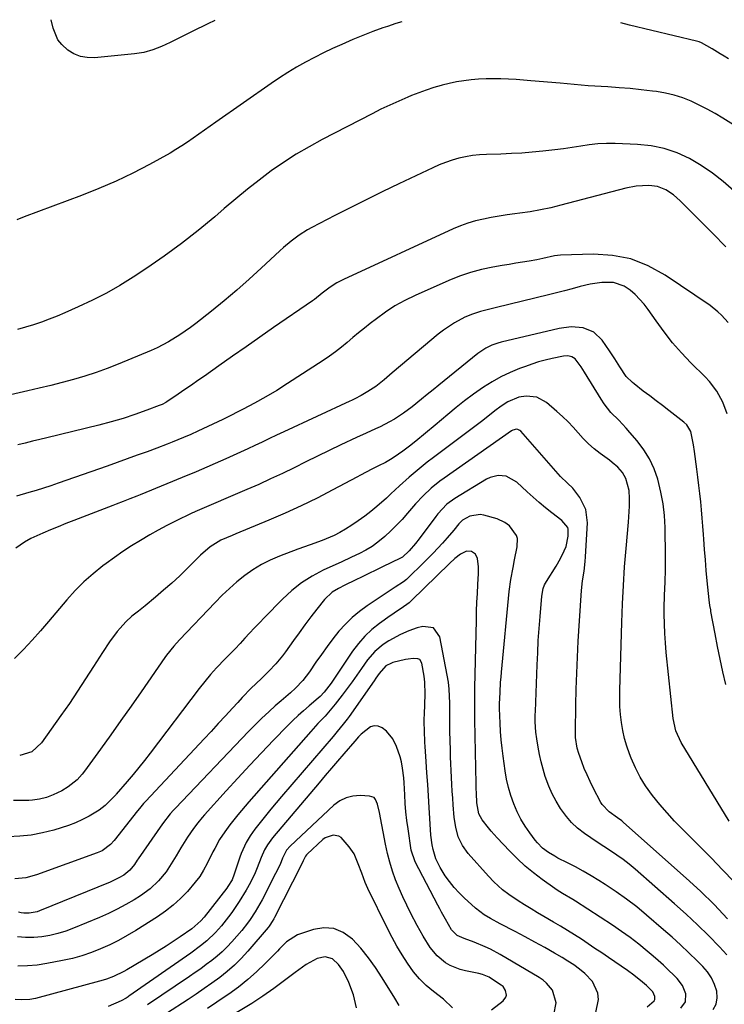
# Model space of a CAD drawing. Units: inches. Extents: x 1895203 to 1900546, y 448439 to 453771.
# Drawn here: x 1897024 to 1897284, y 453398 to 453761 of the extents above; entities that cross this region are included whole.
import ezdxf

# ---------------------------------------------------------------- set-up
doc = ezdxf.new("R2010")
doc.units = ezdxf.units.IN
doc.header["$MEASUREMENT"] = 0
doc.layers.add('7', color=7, linetype='Continuous')
doc.layers.add('8', color=7, linetype='Continuous')

msp = doc.modelspace()

# ---------------------------------------------------------------- linework, layer by layer
at = {"layer": '7', "color": 18}
for points in [[(1897165.25, 453760.23, 1924), (1897162.99, 453759.54, 1924), (1897159.92, 453758.51, 1924), (1897158.26, 453757.92, 1924), (1897154.53, 453756.55, 1924), (1897150.83, 453755.12, 1924), (1897147.17, 453753.61, 1924), (1897143.09, 453751.85, 1924), (1897139.69, 453750.3, 1924), (1897136.33, 453748.7, 1924), (1897133, 453747.02, 1924), (1897129.69, 453745.28, 1924), (1897126.44, 453743.45, 1924), (1897123.24, 453741.55, 1924), (1897120.1, 453739.54, 1924), (1897117.01, 453737.46, 1924), (1897096.6, 453723.19, 1924), (1897094.52, 453721.72, 1924), (1897092.45, 453720.25, 1924), (1897090.38, 453718.77, 1924), (1897088.32, 453717.28, 1924), (1897086.24, 453715.82, 1924), (1897084.13, 453714.42, 1924), (1897081.96, 453713.09, 1924), (1897079.76, 453711.83, 1924), (1897072.14, 453707.63, 1924), (1897066.04, 453704.44, 1924), (1897059.86, 453701.43, 1924), (1897053.55, 453698.7, 1924), (1897047.15, 453696.16, 1924), (1897026, 453688.27, 1924), (1897023.26, 453687.25, 1924)], [(1897096.23, 453760.62, 1926), (1897093.64, 453759.38, 1926), (1897087.97, 453756.62, 1926), (1897079.76, 453752.58, 1926), (1897078.19, 453751.84, 1926), (1897076.61, 453751.14, 1926), (1897073.37, 453749.89, 1926), (1897070.05, 453748.93, 1926), (1897068.36, 453748.62, 1926), (1897066.64, 453748.39, 1926), (1897051.9, 453746.92, 1926), (1897049.26, 453746.97, 1926), (1897046.72, 453747.4, 1926), (1897044.35, 453748.39, 1926), (1897042.09, 453749.76, 1926), (1897039.85, 453751.81, 1926), (1897038.45, 453753.58, 1926), (1897036.73, 453757.78, 1926), (1897036, 453760.85, 1926), (1897035.97, 453760.96, 1926)], [(1897285.63, 453746.58, 1924), (1897284.1, 453747.46, 1924), (1897282.59, 453748.35, 1924), (1897279.59, 453750.19, 1924), (1897275.72, 453752.44, 1924), (1897274.83, 453752.78, 1924), (1897274.37, 453752.92, 1924), (1897273.9, 453753.05, 1924), (1897249.16, 453758.99, 1924), (1897245.92, 453759.77, 1924)], [(1897287.5, 453722.24, 1922), (1897283.56, 453724.7, 1922), (1897280.71, 453726.4, 1922), (1897277.81, 453728.02, 1922), (1897274.85, 453729.5, 1922), (1897271.84, 453730.91, 1922), (1897268.76, 453732.11, 1922), (1897265.63, 453733.13, 1922), (1897262.42, 453733.87, 1922), (1897259.16, 453734.44, 1922), (1897257.59, 453734.64, 1922), (1897253.5, 453735.13, 1922), (1897249.41, 453735.55, 1922), (1897245.31, 453735.89, 1922), (1897241.2, 453736.18, 1922), (1897233.9, 453736.6, 1922), (1897231.32, 453736.79, 1922), (1897228.74, 453737.03, 1922), (1897226.17, 453737.29, 1922), (1897223.59, 453737.53, 1922), (1897212.83, 453738.46, 1922), (1897210.08, 453738.67, 1922), (1897207.32, 453738.87, 1922), (1897204.56, 453739.02, 1922), (1897201.74, 453739.15, 1922), (1897199.01, 453739.2, 1922), (1897196.27, 453739.17, 1922), (1897193.54, 453739.03, 1922), (1897190.81, 453738.82, 1922), (1897188.1, 453738.48, 1922), (1897185.4, 453738.05, 1922), (1897182.73, 453737.49, 1922), (1897180.08, 453736.83, 1922), (1897179.75, 453736.74, 1922), (1897176.96, 453735.92, 1922), (1897174.2, 453735.03, 1922), (1897171.47, 453734.04, 1922), (1897168.77, 453732.98, 1922), (1897167.43, 453732.42, 1922), (1897164.09, 453730.99, 1922), (1897160.78, 453729.5, 1922), (1897157.5, 453727.93, 1922), (1897154.25, 453726.31, 1922), (1897135.86, 453716.81, 1922), (1897131, 453714.16, 1922), (1897126.24, 453711.37, 1922), (1897121.61, 453708.36, 1922), (1897117.07, 453705.2, 1922), (1897112.64, 453701.88, 1922), (1897108.27, 453698.49, 1922), (1897103.98, 453694.99, 1922), (1897099.76, 453691.41, 1922), (1897096.23, 453688.35, 1922), (1897090.18, 453683.31, 1922), (1897084.01, 453678.45, 1922), (1897077.65, 453673.83, 1922), (1897071.17, 453669.38, 1922), (1897066.19, 453666.1, 1922), (1897061.28, 453663.05, 1922), (1897056.28, 453660.17, 1922), (1897051.13, 453657.55, 1922), (1897045.9, 453655.09, 1922), (1897040.94, 453652.91, 1922), (1897038.1, 453651.72, 1922), (1897035.24, 453650.58, 1922), (1897032.34, 453649.54, 1922), (1897029.43, 453648.55, 1922), (1897026.48, 453647.64, 1922), (1897023.53, 453646.77, 1922)], [(1897284.67, 453677.25, 1918), (1897279.93, 453682.14, 1918), (1897275.14, 453686.98, 1918), (1897267.89, 453694.23, 1918), (1897265.37, 453696.43, 1918), (1897262.57, 453698.27, 1918), (1897259.52, 453699.5, 1918), (1897256.25, 453699.91, 1918), (1897251.65, 453699.64, 1918), (1897247.75, 453698.87, 1918), (1897223.85, 453692.55, 1918), (1897220.1, 453691.64, 1918), (1897216.34, 453690.83, 1918), (1897212.54, 453690.17, 1918), (1897208.73, 453689.62, 1918), (1897206.93, 453689.39, 1918), (1897204, 453688.99, 1918), (1897201.08, 453688.55, 1918), (1897198.18, 453688.03, 1918), (1897195.28, 453687.48, 1918), (1897192.42, 453686.79, 1918), (1897189.6, 453685.97, 1918), (1897186.84, 453684.96, 1918), (1897184.13, 453683.83, 1918), (1897143.76, 453665.26, 1918), (1897141.24, 453663.95, 1918), (1897138.85, 453662.4, 1918), (1897135.84, 453660.14, 1918), (1897132.97, 453657.88, 1918), (1897132.23, 453657.35, 1918), (1897117.96, 453647.47, 1918), (1897112.9, 453643.96, 1918), (1897107.84, 453640.43, 1918), (1897102.79, 453636.9, 1918), (1897097.74, 453633.36, 1918), (1897092.45, 453629.64, 1918), (1897090.05, 453627.96, 1918), (1897087.64, 453626.29, 1918), (1897085.22, 453624.63, 1918), (1897082.8, 453622.98, 1918), (1897078.6, 453620.13, 1918), (1897078.27, 453619.92, 1918), (1897076.89, 453619.18, 1918), (1897076.17, 453618.86, 1918), (1897075.8, 453618.72, 1918), (1897071.16, 453617, 1918), (1897066.82, 453615.45, 1918), (1897062.44, 453614.01, 1918), (1897058.02, 453612.7, 1918), (1897053.56, 453611.54, 1918), (1897034.39, 453606.9, 1918), (1897031.71, 453606.25, 1918), (1897029.02, 453605.58, 1918), (1897026.35, 453604.91, 1918), (1897023.67, 453604.23, 1918)], [(1897285.54, 453649.31, 1916), (1897283.09, 453652.08, 1916), (1897281.77, 453653.35, 1916), (1897278.87, 453655.61, 1916), (1897262.25, 453666.86, 1916), (1897256.08, 453670.23, 1916), (1897249.67, 453672.77, 1916), (1897242.89, 453674.06, 1916), (1897235.87, 453674.52, 1916), (1897223.67, 453674.16, 1916), (1897221.47, 453673.96, 1916), (1897217.15, 453672.93, 1916), (1897214.97, 453672.49, 1916), (1897212.2, 453672.02, 1916), (1897209.72, 453671.6, 1916), (1897207.24, 453671.18, 1916), (1897204.75, 453670.76, 1916), (1897202.27, 453670.34, 1916), (1897198.82, 453669.77, 1916), (1897194.65, 453668.9, 1916), (1897190.55, 453667.84, 1916), (1897186.54, 453666.46, 1916), (1897182.6, 453664.88, 1916), (1897170.09, 453659.31, 1916), (1897166.35, 453657.47, 1916), (1897162.7, 453655.47, 1916), (1897159.21, 453653.21, 1916), (1897155.82, 453650.77, 1916), (1897153.58, 453649.03, 1916), (1897151.41, 453647.32, 1916), (1897149.26, 453645.59, 1916), (1897147.14, 453643.81, 1916), (1897145.04, 453642.01, 1916), (1897142.92, 453640.24, 1916), (1897140.75, 453638.53, 1916), (1897138.52, 453636.92, 1916), (1897136.23, 453635.37, 1916), (1897123.13, 453626.87, 1916), (1897119.13, 453624.36, 1916), (1897115.08, 453621.94, 1916), (1897110.95, 453619.65, 1916), (1897106.77, 453617.45, 1916), (1897100.17, 453614.1, 1916), (1897099.25, 453613.64, 1916), (1897095.55, 453611.86, 1916), (1897093.69, 453610.99, 1916), (1897089.99, 453609.29, 1916), (1897087.4, 453608.11, 1916), (1897084.78, 453606.98, 1916), (1897080.53, 453605.23, 1916), (1897078.67, 453604.49, 1916), (1897074.92, 453603.07, 1916), (1897071.34, 453601.76, 1916), (1897067.67, 453600.42, 1916), (1897064, 453599.09, 1916), (1897060.32, 453597.78, 1916), (1897056.63, 453596.47, 1916), (1897038.56, 453590.11, 1916), (1897035.86, 453589.19, 1916), (1897033.15, 453588.3, 1916), (1897030.43, 453587.47, 1916), (1897027.69, 453586.66, 1916), (1897023.17, 453585.38, 1916)], [(1897285.12, 453615.67, 1914), (1897283.59, 453619.98, 1914), (1897281.37, 453624.01, 1914), (1897278.59, 453627.67, 1914), (1897277.02, 453629.36, 1914), (1897271.76, 453634.55, 1914), (1897268.3, 453638.18, 1914), (1897264.98, 453641.93, 1914), (1897261.89, 453645.87, 1914), (1897258.96, 453649.94, 1914), (1897256.09, 453654.15, 1914), (1897254.62, 453656.12, 1914), (1897251.27, 453659.71, 1914), (1897249.4, 453661.32, 1914), (1897247.14, 453662.81, 1914), (1897243.24, 453664.11, 1914), (1897238.96, 453664.16, 1914), (1897234.68, 453663.53, 1914), (1897230.97, 453662.6, 1914), (1897228.06, 453661.81, 1914), (1897225.15, 453661.04, 1914), (1897222.23, 453660.3, 1914), (1897219.31, 453659.57, 1914), (1897200.16, 453654.88, 1914), (1897198.67, 453654.51, 1914), (1897194.18, 453653.4, 1914), (1897191.25, 453652.49, 1914), (1897188.43, 453651.27, 1914), (1897184.62, 453649.28, 1914), (1897180.53, 453646.59, 1914), (1897178.6, 453645.08, 1914), (1897164.67, 453633.34, 1914), (1897161.67, 453630.81, 1914), (1897158.67, 453628.26, 1914), (1897155.59, 453625.83, 1914), (1897152.66, 453623.88, 1914), (1897150.2, 453622.4, 1914), (1897147.87, 453621.22, 1914), (1897146.68, 453620.66, 1914), (1897146.08, 453620.39, 1914), (1897121.72, 453609.06, 1914), (1897119.05, 453607.82, 1914), (1897116.39, 453606.56, 1914), (1897113.73, 453605.3, 1914), (1897111.07, 453604.04, 1914), (1897108.41, 453602.78, 1914), (1897105.74, 453601.54, 1914), (1897103.06, 453600.33, 1914), (1897100.37, 453599.14, 1914), (1897089.44, 453594.38, 1914), (1897087.87, 453593.71, 1914), (1897086.29, 453593.06, 1914), (1897068.76, 453585.86, 1914), (1897067.5, 453585.35, 1914), (1897064.99, 453584.35, 1914), (1897062.46, 453583.38, 1914), (1897059.94, 453582.4, 1914), (1897058.68, 453581.92, 1914), (1897044.25, 453576.36, 1914), (1897041.38, 453575.23, 1914), (1897038.53, 453574.08, 1914), (1897035.69, 453572.9, 1914), (1897032.85, 453571.68, 1914), (1897028.43, 453569.72, 1914), (1897026.14, 453568.45, 1914), (1897022.9, 453566.21, 1914)], [(1897284.62, 453515.93, 1912), (1897283.54, 453520.57, 1912), (1897282.52, 453525.23, 1912), (1897281.57, 453529.9, 1912), (1897280.68, 453534.58, 1912), (1897279.18, 453542.91, 1912), (1897279.08, 453543.44, 1912), (1897278.8, 453545.03, 1912), (1897278.51, 453547.17, 1912), (1897277.83, 453554.13, 1912), (1897277.47, 453557.98, 1912), (1897277.13, 453561.84, 1912), (1897276.83, 453565.71, 1912), (1897276.56, 453569.57, 1912), (1897276.44, 453571.26, 1912), (1897276.22, 453574.28, 1912), (1897275.98, 453577.3, 1912), (1897275.7, 453580.31, 1912), (1897275.4, 453583.33, 1912), (1897275.07, 453586.34, 1912), (1897274.72, 453589.35, 1912), (1897274.36, 453592.35, 1912), (1897273.98, 453595.36, 1912), (1897273.13, 453601.82, 1912), (1897272.78, 453604.28, 1912), (1897271.82, 453609.14, 1912), (1897270.31, 453611.68, 1912), (1897269.22, 453612.69, 1912), (1897263.63, 453616.93, 1912), (1897261.28, 453618.72, 1912), (1897258.93, 453620.51, 1912), (1897256.59, 453622.31, 1912), (1897254.25, 453624.11, 1912), (1897250.85, 453626.75, 1912), (1897250.22, 453627.25, 1912), (1897247.9, 453629.46, 1912), (1897245.57, 453633.02, 1912), (1897243.77, 453636, 1912), (1897242.82, 453637.45, 1912), (1897241.84, 453638.88, 1912), (1897239.06, 453642.86, 1912), (1897236, 453645.8, 1912), (1897232.04, 453647.36, 1912), (1897227.62, 453647.71, 1912), (1897223.22, 453647.14, 1912), (1897201.78, 453642.08, 1912), (1897200.62, 453641.77, 1912), (1897198.37, 453640.97, 1912), (1897196.21, 453639.92, 1912), (1897193.23, 453637.91, 1912), (1897178.92, 453626.33, 1912), (1897176.76, 453624.57, 1912), (1897174.6, 453622.82, 1912), (1897172.44, 453621.07, 1912), (1897169.07, 453618.33, 1912), (1897165.88, 453615.92, 1912), (1897162.52, 453613.75, 1912), (1897160.71, 453612.72, 1912), (1897157.29, 453610.97, 1912), (1897155.54, 453610.17, 1912), (1897152.02, 453608.61, 1912), (1897148.53, 453606.98, 1912), (1897142.73, 453604.23, 1912), (1897138.41, 453602.16, 1912), (1897134.09, 453600.08, 1912), (1897129.79, 453597.97, 1912), (1897125.49, 453595.84, 1912), (1897121.18, 453593.74, 1912), (1897116.85, 453591.69, 1912), (1897112.48, 453589.71, 1912), (1897108.1, 453587.79, 1912), (1897088.88, 453579.55, 1912), (1897088.75, 453579.49, 1912), (1897088.07, 453579.21, 1912), (1897087.8, 453579.08, 1912), (1897081.72, 453576.09, 1912), (1897078.56, 453574.5, 1912), (1897075.44, 453572.85, 1912), (1897072.36, 453571.12, 1912), (1897068.82, 453569.05, 1912), (1897065.58, 453567.03, 1912), (1897062.39, 453564.95, 1912), (1897059.26, 453562.78, 1912), (1897056.17, 453560.53, 1912), (1897054.96, 453559.63, 1912), (1897051.41, 453556.77, 1912), (1897048, 453553.76, 1912), (1897044.8, 453550.54, 1912), (1897041.74, 453547.16, 1912), (1897034.99, 453539.19, 1912), (1897031.98, 453535.71, 1912), (1897028.91, 453532.27, 1912), (1897025.76, 453528.91, 1912), (1897022.46, 453525.5, 1912)], [(1897287.56, 453443.35, 1908), (1897283.49, 453447.7, 1908), (1897279.33, 453451.96, 1908), (1897268.67, 453462.58, 1908), (1897265.79, 453465.56, 1908), (1897262.98, 453468.61, 1908), (1897260.29, 453471.77, 1908), (1897257.67, 453474.99, 1908), (1897255.1, 453478.56, 1908), (1897253.06, 453481.82, 1908), (1897251.31, 453485.24, 1908), (1897249.77, 453488.77, 1908), (1897249.13, 453490.42, 1908), (1897248.15, 453493.24, 1908), (1897247.31, 453496.09, 1908), (1897246.68, 453499, 1908), (1897246.17, 453501.93, 1908), (1897245.85, 453504.9, 1908), (1897245.62, 453507.87, 1908), (1897245.53, 453510.85, 1908), (1897245.55, 453513.84, 1908), (1897246.29, 453538.8, 1908), (1897246.56, 453545.63, 1908), (1897246.9, 453552.45, 1908), (1897247.37, 453559.26, 1908), (1897247.91, 453566.07, 1908), (1897248.77, 453575.78, 1908), (1897248.92, 453577.74, 1908), (1897249.11, 453581.65, 1908), (1897249.17, 453584.55, 1908), (1897248.99, 453587.49, 1908), (1897247.86, 453591.91, 1908), (1897246.58, 453594.13, 1908), (1897244.81, 453596.06, 1908), (1897242.82, 453597.78, 1908), (1897241.77, 453598.59, 1908), (1897238.35, 453601.08, 1908), (1897236.15, 453602.8, 1908), (1897234.06, 453604.62, 1908), (1897232.1, 453606.59, 1908), (1897230.24, 453608.66, 1908), (1897228.4, 453610.76, 1908), (1897226.5, 453612.79, 1908), (1897224.49, 453614.73, 1908), (1897222.41, 453616.59, 1908), (1897218.53, 453619.88, 1908), (1897215.05, 453621.8, 1908), (1897211.09, 453622.19, 1908), (1897208.38, 453621.8, 1908), (1897204.35, 453620.18, 1908), (1897201.88, 453618.54, 1908), (1897199.51, 453616.75, 1908), (1897197.52, 453615.16, 1908), (1897194.61, 453612.9, 1908), (1897193.14, 453611.79, 1908), (1897176.91, 453599.63, 1908), (1897174.6, 453597.86, 1908), (1897172.32, 453596.06, 1908), (1897170.08, 453594.21, 1908), (1897167.87, 453592.33, 1908), (1897164.32, 453589.23, 1908), (1897161.14, 453586.17, 1908), (1897159.53, 453584.66, 1908), (1897156.01, 453581.57, 1908), (1897153.8, 453579.72, 1908), (1897151.53, 453577.94, 1908), (1897149.17, 453576.26, 1908), (1897146.77, 453574.66, 1908), (1897144.43, 453573.18, 1908), (1897142.38, 453571.98, 1908), (1897140.28, 453570.88, 1908), (1897135.9, 453569.06, 1908), (1897131.42, 453567.45, 1908), (1897126.94, 453565.8, 1908), (1897120.1, 453563.25, 1908), (1897116.71, 453561.8, 1908), (1897113.43, 453560.16, 1908), (1897110.31, 453558.24, 1908), (1897107.3, 453556.12, 1908), (1897104.43, 453553.79, 1908), (1897101.63, 453551.37, 1908), (1897098.95, 453548.83, 1908), (1897096.35, 453546.2, 1908), (1897083.28, 453532.36, 1908), (1897081.14, 453530.02, 1908), (1897078.47, 453526.75, 1908), (1897077.85, 453525.89, 1908), (1897069.09, 453513.24, 1908), (1897065.39, 453507.94, 1908), (1897061.68, 453502.66, 1908), (1897057.93, 453497.4, 1908), (1897054.16, 453492.16, 1908), (1897048.23, 453483.96, 1908), (1897047.37, 453482.86, 1908), (1897045.49, 453480.82, 1908), (1897042.23, 453478.21, 1908), (1897039.83, 453476.8, 1908), (1897036.68, 453475.24, 1908), (1897034.22, 453474.3, 1908), (1897031.67, 453473.64, 1908), (1897029.07, 453473.29, 1908), (1897027.75, 453473.23, 1908), (1897022.09, 453473.19, 1908)], [(1897285.26, 453429.63, 1906), (1897280.39, 453434.82, 1906), (1897275.31, 453439.79, 1906), (1897270.08, 453444.62, 1906), (1897246.99, 453465.07, 1906), (1897246.27, 453465.68, 1906), (1897244.77, 453466.81, 1906), (1897241.68, 453468.99, 1906), (1897239.1, 453471.68, 1906), (1897238.62, 453472.48, 1906), (1897235.78, 453477.91, 1906), (1897234.61, 453480.26, 1906), (1897233.51, 453482.63, 1906), (1897232.5, 453485.04, 1906), (1897231.55, 453487.48, 1906), (1897230.46, 453490.48, 1906), (1897229.86, 453492.43, 1906), (1897229.24, 453496.48, 1906), (1897229.19, 453498.52, 1906), (1897229.37, 453508.31, 1906), (1897229.51, 453514.22, 1906), (1897229.7, 453520.14, 1906), (1897229.97, 453526.05, 1906), (1897230.29, 453531.96, 1906), (1897231.31, 453548.77, 1906), (1897231.45, 453550.56, 1906), (1897231.87, 453554.12, 1906), (1897232.44, 453557.67, 1906), (1897232.85, 453561.24, 1906), (1897232.97, 453563.03, 1906), (1897233.61, 453575.59, 1906), (1897233.01, 453580.49, 1906), (1897230.8, 453584.91, 1906), (1897228.24, 453588.31, 1906), (1897226.3, 453590.13, 1906), (1897223.69, 453592.55, 1906), (1897209.09, 453609.3, 1906), (1897208.74, 453609.6, 1906), (1897207.93, 453609.96, 1906), (1897207.47, 453610.01, 1906), (1897206.11, 453609.66, 1906), (1897205.69, 453609.42, 1906), (1897180.83, 453592.04, 1906), (1897179.19, 453590.83, 1906), (1897176.02, 453588.26, 1906), (1897173.04, 453585.47, 1906), (1897170.24, 453582.5, 1906), (1897167.31, 453579.06, 1906), (1897165.33, 453576.81, 1906), (1897163.29, 453574.62, 1906), (1897161.15, 453572.53, 1906), (1897158.94, 453570.5, 1906), (1897156.39, 453568.4, 1906), (1897154.23, 453566.85, 1906), (1897151.95, 453565.48, 1906), (1897149.58, 453564.24, 1906), (1897146.64, 453562.85, 1906), (1897142.81, 453561.06, 1906), (1897140.89, 453560.17, 1906), (1897136.26, 453558.03, 1906), (1897132.17, 453555.87, 1906), (1897128.28, 453553.43, 1906), (1897124.67, 453550.58, 1906), (1897121.26, 453547.46, 1906), (1897114.55, 453540.61, 1906), (1897112.73, 453538.72, 1906), (1897110.92, 453536.83, 1906), (1897109.12, 453534.92, 1906), (1897107.34, 453532.99, 1906), (1897105.56, 453531.07, 1906), (1897103.76, 453529.16, 1906), (1897101.94, 453527.27, 1906), (1897100.1, 453525.4, 1906), (1897096.88, 453522.06, 1906), (1897094.68, 453519.62, 1906), (1897092.57, 453517.09, 1906), (1897090.53, 453514.51, 1906), (1897072.39, 453490.63, 1906), (1897070.35, 453487.99, 1906), (1897068.26, 453485.37, 1906), (1897066.13, 453482.79, 1906), (1897063.97, 453480.24, 1906), (1897059.88, 453475.51, 1906), (1897059.73, 453475.35, 1906), (1897059.03, 453474.52, 1906), (1897055.91, 453471.37, 1906), (1897053.6, 453469.58, 1906), (1897050, 453467.46, 1906), (1897047.5, 453466.15, 1906), (1897044.95, 453464.97, 1906), (1897042.32, 453463.96, 1906), (1897039.64, 453463.08, 1906), (1897036.87, 453462.28, 1906), (1897032.74, 453461.26, 1906), (1897028.58, 453460.46, 1906), (1897024.37, 453460.01, 1906), (1897020.12, 453459.79, 1906)], [(1897285.06, 453416.36, 1904), (1897282.29, 453419.29, 1904), (1897278.3, 453423.4, 1904), (1897274.23, 453427.43, 1904), (1897270.05, 453431.34, 1904), (1897265.8, 453435.16, 1904), (1897251.23, 453447.88, 1904), (1897249.04, 453449.71, 1904), (1897246.79, 453451.46, 1904), (1897244.46, 453453.11, 1904), (1897242.09, 453454.69, 1904), (1897239.68, 453456.23, 1904), (1897237.29, 453457.79, 1904), (1897234.92, 453459.4, 1904), (1897232.57, 453461.02, 1904), (1897230.01, 453463.04, 1904), (1897227.83, 453465.04, 1904), (1897225.89, 453467.27, 1904), (1897223.7, 453470.27, 1904), (1897222.08, 453472.93, 1904), (1897220.62, 453475.67, 1904), (1897219.38, 453478.51, 1904), (1897218.1, 453482.06, 1904), (1897217.29, 453484.74, 1904), (1897216.57, 453487.44, 1904), (1897215.98, 453490.16, 1904), (1897215.46, 453492.91, 1904), (1897214.96, 453495.93, 1904), (1897214.63, 453498.44, 1904), (1897214.43, 453502.23, 1904), (1897214.43, 453504.77, 1904), (1897214.46, 453506.03, 1904), (1897215.1, 453523.22, 1904), (1897215.3, 453527.68, 1904), (1897215.53, 453532.13, 1904), (1897215.83, 453536.59, 1904), (1897216.17, 453541.03, 1904), (1897216.79, 453548.5, 1904), (1897217.33, 453551.3, 1904), (1897217.83, 453552.63, 1904), (1897218.15, 453553.27, 1904), (1897218.51, 453553.89, 1904), (1897222.12, 453559.62, 1904), (1897223.7, 453562.34, 1904), (1897225.08, 453565.16, 1904), (1897225.76, 453566.87, 1904), (1897226.58, 453570.65, 1904), (1897226.58, 453573.2, 1904), (1897226.36, 453573.82, 1904), (1897224.17, 453576.43, 1904), (1897220.51, 453579.23, 1904), (1897218.16, 453581.08, 1904), (1897215.85, 453582.99, 1904), (1897213.61, 453584.97, 1904), (1897211.4, 453586.99, 1904), (1897207.61, 453590.57, 1904), (1897203.71, 453592.7, 1904), (1897200.69, 453592.96, 1904), (1897197.79, 453592.28, 1904), (1897196.41, 453591.62, 1904), (1897184.76, 453584.55, 1904), (1897181.83, 453582.4, 1904), (1897178.49, 453578.89, 1904), (1897177.74, 453577.92, 1904), (1897171.61, 453569.61, 1904), (1897170.3, 453567.9, 1904), (1897167.91, 453565.24, 1904), (1897165.44, 453562.94, 1904), (1897164.67, 453562.5, 1904), (1897158.14, 453559.27, 1904), (1897155.62, 453558.03, 1904), (1897153.1, 453556.81, 1904), (1897150.56, 453555.61, 1904), (1897148.03, 453554.43, 1904), (1897144.15, 453552.61, 1904), (1897141.81, 453551.38, 1904), (1897139.57, 453550, 1904), (1897136.75, 453547.32, 1904), (1897133.9, 453543.7, 1904), (1897131.68, 453540.84, 1904), (1897129.49, 453537.96, 1904), (1897127.34, 453535.04, 1904), (1897125.22, 453532.11, 1904), (1897122.31, 453528, 1904), (1897121.19, 453526.5, 1904), (1897118.81, 453523.63, 1904), (1897116.24, 453520.91, 1904), (1897113.58, 453518.27, 1904), (1897111.45, 453516.23, 1904), (1897109.72, 453514.56, 1904), (1897106.35, 453511.12, 1904), (1897104.71, 453509.36, 1904), (1897102.77, 453507.21, 1904), (1897100.17, 453504.36, 1904), (1897097.56, 453501.52, 1904), (1897094.93, 453498.69, 1904), (1897092.3, 453495.87, 1904), (1897070.81, 453472.95, 1904), (1897070.02, 453472.09, 1904), (1897068.52, 453470.31, 1904), (1897067.79, 453469.4, 1904), (1897059.17, 453458.47, 1904), (1897057.86, 453457.02, 1904), (1897054.71, 453454.7, 1904), (1897052.93, 453453.9, 1904), (1897030.52, 453445.81, 1904), (1897026.59, 453444.75, 1904), (1897022.55, 453444.35, 1904)], [(1897279.94, 453396.16, 1902), (1897281.11, 453398.15, 1902), (1897281.49, 453400.42, 1902), (1897281.35, 453402.88, 1902), (1897280.48, 453405.42, 1902), (1897279.36, 453407.82, 1902), (1897277.87, 453410.01, 1902), (1897276.13, 453412.06, 1902), (1897274.05, 453414.14, 1902), (1897271.05, 453417.08, 1902), (1897268, 453419.97, 1902), (1897264.88, 453422.79, 1902), (1897261.72, 453425.57, 1902), (1897255.46, 453430.96, 1902), (1897251.8, 453433.97, 1902), (1897248.05, 453436.87, 1902), (1897244.18, 453439.6, 1902), (1897240.23, 453442.22, 1902), (1897237.79, 453443.76, 1902), (1897234.97, 453445.48, 1902), (1897232.11, 453447.15, 1902), (1897229.21, 453448.73, 1902), (1897226.28, 453450.25, 1902), (1897222.78, 453452, 1902), (1897221.59, 453452.64, 1902), (1897219.28, 453454.05, 1902), (1897217.13, 453455.67, 1902), (1897215.23, 453457.56, 1902), (1897214.38, 453458.6, 1902), (1897212.38, 453461.29, 1902), (1897210.68, 453463.78, 1902), (1897209.12, 453466.35, 1902), (1897207.77, 453469.04, 1902), (1897206.47, 453472.03, 1902), (1897205.42, 453475, 1902), (1897204.52, 453478, 1902), (1897203.84, 453481.06, 1902), (1897203.3, 453484.16, 1902), (1897202.57, 453489.49, 1902), (1897202.19, 453492.52, 1902), (1897201.88, 453495.57, 1902), (1897201.65, 453498.62, 1902), (1897201.49, 453501.68, 1902), (1897201.27, 453507.1, 1902), (1897201.25, 453508.84, 1902), (1897201.42, 453512.98, 1902), (1897201.64, 453516.76, 1902), (1897201.79, 453518.65, 1902), (1897201.96, 453520.54, 1902), (1897204.83, 453550.19, 1902), (1897205.39, 453554.64, 1902), (1897206.21, 453559.05, 1902), (1897206.81, 453561.85, 1902), (1897207.72, 453566.67, 1902), (1897207.86, 453569.81, 1902), (1897207.54, 453570.84, 1902), (1897204.93, 453574.41, 1902), (1897203.23, 453575.7, 1902), (1897200.33, 453576.99, 1902), (1897195.43, 453578.34, 1902), (1897194.14, 453578.56, 1902), (1897190.35, 453577.97, 1902), (1897187.6, 453576.57, 1902), (1897186.21, 453575.12, 1902), (1897184.35, 453572.84, 1902), (1897181.9, 453570, 1902), (1897180.2, 453568.09, 1902), (1897178.51, 453566.23, 1902), (1897176.78, 453564.38, 1902), (1897175.02, 453562.58, 1902), (1897173.23, 453560.8, 1902), (1897167.49, 453555.2, 1902), (1897166.95, 453554.71, 1902), (1897165.81, 453553.8, 1902), (1897162.74, 453551.78, 1902), (1897152.49, 453545, 1902), (1897149.63, 453542.91, 1902), (1897146.91, 453540.67, 1902), (1897144.41, 453538.19, 1902), (1897142.04, 453535.56, 1902), (1897139.83, 453532.78, 1902), (1897137.67, 453529.96, 1902), (1897135.59, 453527.07, 1902), (1897133.57, 453524.15, 1902), (1897131.16, 453520.57, 1902), (1897128.76, 453517.42, 1902), (1897126.03, 453514.56, 1902), (1897124.2, 453512.88, 1902), (1897120.78, 453509.96, 1902), (1897118.48, 453508.04, 1902), (1897116.25, 453506.03, 1902), (1897113.49, 453503.41, 1902), (1897111.86, 453501.82, 1902), (1897108.68, 453498.58, 1902), (1897081.72, 453470.39, 1902), (1897081.08, 453469.7, 1902), (1897079.82, 453468.28, 1902), (1897076.93, 453464.55, 1902), (1897067.96, 453451.67, 1902), (1897067.62, 453451.17, 1902), (1897066.61, 453449.65, 1902), (1897064.97, 453447.55, 1902), (1897062.72, 453445.72, 1902), (1897060.89, 453444.68, 1902), (1897057.67, 453443.15, 1902), (1897031.69, 453432.53, 1902), (1897030.75, 453432.2, 1902), (1897027.83, 453431.64, 1902), (1897025.84, 453431.67, 1902), (1897024.86, 453431.81, 1902), (1897023.89, 453432, 1902)], [(1897255.72, 453397.15, 1898), (1897258.24, 453399.4, 1898), (1897258.5, 453399.89, 1898), (1897258.53, 453401.01, 1898), (1897257.72, 453402.66, 1898), (1897255.43, 453404.97, 1898), (1897253.96, 453406.26, 1898), (1897250.81, 453408.79, 1898), (1897248.38, 453410.55, 1898), (1897241.4, 453415.33, 1898), (1897238.91, 453417.02, 1898), (1897236.41, 453418.71, 1898), (1897233.91, 453420.38, 1898), (1897231.4, 453422.04, 1898), (1897228.87, 453423.67, 1898), (1897226.32, 453425.27, 1898), (1897223.75, 453426.83, 1898), (1897221.16, 453428.37, 1898), (1897217.62, 453430.42, 1898), (1897215.22, 453431.84, 1898), (1897212.84, 453433.28, 1898), (1897210.48, 453434.76, 1898), (1897208.13, 453436.27, 1898), (1897204.69, 453438.56, 1898), (1897202.39, 453440.3, 1898), (1897199.18, 453443.2, 1898), (1897197.19, 453445.29, 1898), (1897189.7, 453453.67, 1898), (1897187.56, 453456.59, 1898), (1897186.05, 453459.87, 1898), (1897185.07, 453463.38, 1898), (1897184.55, 453466.99, 1898), (1897184.19, 453471.58, 1898), (1897183.99, 453474.11, 1898), (1897183.82, 453476.63, 1898), (1897183.66, 453479.15, 1898), (1897183.51, 453481.67, 1898), (1897183.39, 453484.2, 1898), (1897183.28, 453486.72, 1898), (1897183.19, 453489.25, 1898), (1897183.12, 453491.78, 1898), (1897182.96, 453498.74, 1898), (1897182.91, 453501.34, 1898), (1897182.88, 453503.93, 1898), (1897182.88, 453506.53, 1898), (1897182.89, 453509.13, 1898), (1897182.84, 453511.71, 1898), (1897182.69, 453514.29, 1898), (1897182.37, 453516.86, 1898), (1897181.95, 453519.41, 1898), (1897179.18, 453533.52, 1898), (1897176.9, 453536.82, 1898), (1897172.93, 453537.38, 1898), (1897170.89, 453536.8, 1898), (1897167.77, 453535.76, 1898), (1897164.77, 453534.42, 1898), (1897160.46, 453532.01, 1898), (1897158.38, 453530.68, 1898), (1897155.21, 453528.14, 1898), (1897152.59, 453525.04, 1898), (1897150.38, 453521.86, 1898), (1897148.63, 453519.36, 1898), (1897146.86, 453516.89, 1898), (1897145.05, 453514.43, 1898), (1897143.23, 453511.99, 1898), (1897140.69, 453508.68, 1898), (1897138.21, 453505.76, 1898), (1897136.91, 453504.34, 1898), (1897134.29, 453501.54, 1898), (1897131.73, 453498.68, 1898), (1897108.86, 453472.7, 1898), (1897107.48, 453471.11, 1898), (1897104.78, 453467.89, 1898), (1897101.86, 453464.23, 1898), (1897099.95, 453461.61, 1898), (1897098.05, 453458.82, 1898), (1897096.23, 453455.57, 1898), (1897095.57, 453454.24, 1898), (1897093.46, 453449.97, 1898), (1897092.15, 453447.57, 1898), (1897090.71, 453445.25, 1898), (1897089.08, 453443.06, 1898), (1897086.15, 453439.66, 1898), (1897083.61, 453437.08, 1898), (1897080.95, 453434.66, 1898), (1897078.11, 453432.45, 1898), (1897075.14, 453430.39, 1898), (1897067.16, 453425.32, 1898), (1897064.01, 453423.43, 1898), (1897060.8, 453421.64, 1898), (1897057.52, 453420.01, 1898), (1897054.17, 453418.48, 1898), (1897050.75, 453417.15, 1898), (1897047.28, 453415.97, 1898), (1897043.75, 453415.01, 1898), (1897040.17, 453414.2, 1898), (1897034.33, 453413.08, 1898), (1897030.77, 453412.55, 1898), (1897027.21, 453412.22, 1898), (1897023.62, 453412.18, 1898)], [(1897236.73, 453395.08, 1896), (1897237.78, 453399.82, 1896), (1897237.47, 453402.26, 1896), (1897235.53, 453406.54, 1896), (1897232.67, 453409.42, 1896), (1897230.66, 453411.04, 1896), (1897228.61, 453412.58, 1896), (1897226.47, 453414.01, 1896), (1897224.28, 453415.36, 1896), (1897221.55, 453416.94, 1896), (1897217.94, 453419, 1896), (1897214.31, 453421.02, 1896), (1897210.65, 453422.99, 1896), (1897206.97, 453424.92, 1896), (1897201.46, 453427.76, 1896), (1897197.89, 453429.69, 1896), (1897195.57, 453431.08, 1896), (1897192.38, 453433.56, 1896), (1897188.25, 453437.33, 1896), (1897186.33, 453439.23, 1896), (1897184.51, 453441.2, 1896), (1897182.83, 453443.3, 1896), (1897181.25, 453445.49, 1896), (1897179.31, 453448.53, 1896), (1897177.79, 453451.75, 1896), (1897176.74, 453455.17, 1896), (1897176.36, 453456.91, 1896), (1897175.93, 453460.47, 1896), (1897175.3, 453470.65, 1896), (1897175.04, 453474.89, 1896), (1897174.76, 453479.13, 1896), (1897174.48, 453483.37, 1896), (1897174.2, 453487.61, 1896), (1897173.82, 453493.15, 1896), (1897173.72, 453494.62, 1896), (1897173.53, 453499.03, 1896), (1897173.5, 453501.97, 1896), (1897173.51, 453503.44, 1896), (1897173.55, 453504.91, 1896), (1897173.77, 453512.37, 1896), (1897173.67, 453516.84, 1896), (1897173.43, 453519.06, 1896), (1897172.61, 453523.8, 1896), (1897171.82, 453525.14, 1896), (1897171.15, 453525.47, 1896), (1897169.39, 453525.59, 1896), (1897167.5, 453525.34, 1896), (1897166.56, 453525.15, 1896), (1897161.96, 453524.03, 1896), (1897161.4, 453523.87, 1896), (1897159.32, 453522.88, 1896), (1897156.88, 453519.99, 1896), (1897155.63, 453518.23, 1896), (1897155.01, 453517.35, 1896), (1897145.76, 453504.14, 1896), (1897145.08, 453503.18, 1896), (1897143.65, 453501.33, 1896), (1897141.4, 453498.62, 1896), (1897139.88, 453496.84, 1896), (1897120.87, 453474.7, 1896), (1897118.87, 453472.34, 1896), (1897116.89, 453469.96, 1896), (1897114.94, 453467.56, 1896), (1897113.01, 453465.14, 1896), (1897110.99, 453462.58, 1896), (1897109.28, 453460.2, 1896), (1897107.78, 453457.69, 1896), (1897105.97, 453453.68, 1896), (1897105.48, 453452.3, 1896), (1897103.45, 453446.08, 1896), (1897102.63, 453444.01, 1896), (1897101.13, 453441.45, 1896), (1897100.69, 453440.86, 1896), (1897092.36, 453430.23, 1896), (1897091.17, 453428.8, 1896), (1897087.82, 453425.86, 1896), (1897083.46, 453422.93, 1896), (1897080.91, 453421.24, 1896), (1897078.33, 453419.58, 1896), (1897075.73, 453417.96, 1896), (1897073.12, 453416.37, 1896), (1897063.87, 453410.85, 1896), (1897062.68, 453410.16, 1896), (1897058.97, 453408.35, 1896), (1897056.4, 453407.37, 1896), (1897055.09, 453406.95, 1896), (1897053.76, 453406.56, 1896), (1897030.16, 453400.26, 1896), (1897028.06, 453399.84, 1896), (1897024.86, 453399.7, 1896), (1897022.73, 453399.9, 1896)], [(1897221.27, 453394.27, 1894), (1897222.06, 453398.58, 1894), (1897220.77, 453403.27, 1894), (1897218.61, 453405.94, 1894), (1897217.31, 453407.04, 1894), (1897215.88, 453408.02, 1894), (1897201.5, 453416.49, 1894), (1897197.86, 453418.46, 1894), (1897195.99, 453419.33, 1894), (1897191.92, 453421.01, 1894), (1897188.15, 453422.32, 1894), (1897185.62, 453423.51, 1894), (1897183.59, 453425.58, 1894), (1897181.29, 453429.43, 1894), (1897179.87, 453432, 1894), (1897179.18, 453433.29, 1894), (1897178.49, 453434.59, 1894), (1897170.1, 453450.64, 1894), (1897168.71, 453454.87, 1894), (1897167.52, 453462.76, 1894), (1897167.1, 453465.87, 1894), (1897166.75, 453468.99, 1894), (1897166.51, 453472.12, 1894), (1897166.34, 453475.26, 1894), (1897166.13, 453479.71, 1894), (1897165.99, 453481.53, 1894), (1897165.51, 453485.17, 1894), (1897165.07, 453487.43, 1894), (1897164.6, 453489.35, 1894), (1897163.28, 453493.09, 1894), (1897161.91, 453495.95, 1894), (1897159.58, 453498.76, 1894), (1897157.99, 453500.01, 1894), (1897156.5, 453500.59, 1894), (1897155.04, 453500.77, 1894), (1897153.62, 453500.35, 1894), (1897150.18, 453497.6, 1894), (1897149.3, 453496.68, 1894), (1897147.94, 453495.06, 1894), (1897143.86, 453490.4, 1894), (1897141.55, 453487.75, 1894), (1897139.25, 453485.08, 1894), (1897136.96, 453482.41, 1894), (1897134.69, 453479.73, 1894), (1897117.56, 453459.46, 1894), (1897115.68, 453456.89, 1894), (1897114.62, 453455.05, 1894), (1897113.33, 453452.14, 1894), (1897111.93, 453448.45, 1894), (1897111.14, 453446.59, 1894), (1897109.38, 453442.95, 1894), (1897107.82, 453440.11, 1894), (1897105.29, 453435.97, 1894), (1897102.51, 453431.97, 1894), (1897101.28, 453430.3, 1894), (1897098.69, 453427.05, 1894), (1897096.53, 453424.59, 1894), (1897093.34, 453421.48, 1894), (1897091.02, 453419.62, 1894), (1897087.42, 453416.98, 1894), (1897064.63, 453401.04, 1894), (1897064.28, 453400.8, 1894), (1897063.58, 453400.35, 1894), (1897061.74, 453399.39, 1894), (1897056.9, 453397.32, 1894)], [(1897198.27, 453396.04, 1892), (1897202.62, 453399.36, 1892), (1897203.61, 453400.68, 1892), (1897203.77, 453401.47, 1892), (1897203.49, 453403.17, 1892), (1897202.55, 453404.6, 1892), (1897201.87, 453405.18, 1892), (1897197.97, 453407.76, 1892), (1897197.4, 453408.1, 1892), (1897194.93, 453409.08, 1892), (1897193.63, 453409.4, 1892), (1897192.98, 453409.54, 1892), (1897188.7, 453410.37, 1892), (1897186.74, 453410.87, 1892), (1897183.04, 453412.4, 1892), (1897181.3, 453413.42, 1892), (1897178.19, 453415.97, 1892), (1897175.64, 453419.08, 1892), (1897173.05, 453423.18, 1892), (1897170.88, 453427.08, 1892), (1897168.54, 453431.55, 1892), (1897167.01, 453434.6, 1892), (1897165.55, 453437.69, 1892), (1897164.2, 453440.82, 1892), (1897162.91, 453443.98, 1892), (1897161.77, 453447.19, 1892), (1897160.75, 453450.44, 1892), (1897159.91, 453453.73, 1892), (1897159.19, 453457.06, 1892), (1897156.98, 453468.82, 1892), (1897156.27, 453471.82, 1892), (1897155.53, 453473.61, 1892), (1897154.96, 453474.25, 1892), (1897153.3, 453474.86, 1892), (1897149.81, 453475.02, 1892), (1897147.16, 453474.81, 1892), (1897144.65, 453474.22, 1892), (1897142.36, 453473.04, 1892), (1897140.21, 453471.48, 1892), (1897124.01, 453456.33, 1892), (1897122.75, 453454.85, 1892), (1897121.26, 453451.96, 1892), (1897120.32, 453449.66, 1892), (1897118.7, 453446.24, 1892), (1897113.71, 453436.62, 1892), (1897112.9, 453435.13, 1892), (1897111.19, 453432.2, 1892), (1897109.33, 453429.36, 1892), (1897108.34, 453427.98, 1892), (1897106.2, 453425.35, 1892), (1897102.49, 453421.11, 1892), (1897100.77, 453419.26, 1892), (1897098.99, 453417.49, 1892), (1897097.1, 453415.82, 1892), (1897095.15, 453414.23, 1892), (1897093.14, 453412.71, 1892), (1897091.1, 453411.22, 1892), (1897089.04, 453409.77, 1892), (1897086.96, 453408.34, 1892), (1897071.49, 453397.92, 1892)], [(1897164.21, 453397.66, 1888), (1897162.58, 453400.38, 1888), (1897158, 453407.89, 1888), (1897155.54, 453411.65, 1888), (1897152.92, 453415.28, 1888), (1897150.07, 453418.73, 1888), (1897147.06, 453422.06, 1888), (1897143.62, 453424.61, 1888), (1897140.21, 453426.08, 1888), (1897136.51, 453426.31, 1888), (1897132.61, 453425.71, 1888), (1897126.71, 453423.68, 1888), (1897122.73, 453421.13, 1888), (1897120.18, 453418.52, 1888), (1897119.33, 453417.65, 1888), (1897114.85, 453413.13, 1888), (1897111.68, 453410.1, 1888), (1897108.41, 453407.19, 1888), (1897104.98, 453404.47, 1888), (1897101.44, 453401.88, 1888), (1897100.48, 453401.21, 1888), (1897097.05, 453398.87, 1888), (1897093.6, 453396.57, 1888)], [(1897148.53, 453396.77, 1886), (1897147.41, 453401.55, 1886), (1897145.64, 453406.14, 1886), (1897143.68, 453410.16, 1886), (1897141.89, 453412.74, 1886), (1897139.65, 453414.8, 1886), (1897136.99, 453415.53, 1886), (1897134.03, 453414.92, 1886), (1897129.89, 453412.71, 1886), (1897125.94, 453409.8, 1886), (1897123.96, 453408.34, 1886), (1897120, 453405.39, 1886), (1897118.03, 453403.91, 1886), (1897114.02, 453401.05, 1886), (1897109.87, 453398.39, 1886), (1897099.87, 453392.36, 1886)]]:
    msp.add_polyline3d(points, dxfattribs=at)
at = {"layer": '8', "color": 18}
for points in [[(1897287.56, 453697.95, 1920), (1897283.74, 453701.27, 1920), (1897279.77, 453704.38, 1920), (1897275.57, 453707.17, 1920), (1897271.23, 453709.76, 1920), (1897266.67, 453711.84, 1920), (1897261.99, 453713.47, 1920), (1897257.13, 453714.45, 1920), (1897252.15, 453714.98, 1920), (1897243.9, 453715.28, 1920), (1897240.71, 453715.3, 1920), (1897237.52, 453715.18, 1920), (1897234.34, 453714.85, 1920), (1897231.18, 453714.39, 1920), (1897228.01, 453713.86, 1920), (1897224.84, 453713.38, 1920), (1897221.66, 453712.97, 1920), (1897217.17, 453712.47, 1920), (1897213.32, 453712.12, 1920), (1897209.47, 453711.82, 1920), (1897205.61, 453711.61, 1920), (1897201.75, 453711.45, 1920), (1897196.38, 453711.28, 1920), (1897193.82, 453711.12, 1920), (1897191.28, 453710.85, 1920), (1897188.75, 453710.41, 1920), (1897186.25, 453709.87, 1920), (1897183.78, 453709.17, 1920), (1897181.34, 453708.37, 1920), (1897178.96, 453707.43, 1920), (1897176.61, 453706.4, 1920), (1897164.14, 453700.47, 1920), (1897158.2, 453697.61, 1920), (1897152.28, 453694.71, 1920), (1897146.39, 453691.75, 1920), (1897140.52, 453688.75, 1920), (1897132.07, 453684.37, 1920), (1897130.47, 453683.49, 1920), (1897127.36, 453681.55, 1920), (1897124.41, 453679.37, 1920), (1897121.6, 453677.02, 1920), (1897120.24, 453675.79, 1920), (1897113.41, 453669.41, 1920), (1897108.92, 453665.31, 1920), (1897104.36, 453661.28, 1920), (1897099.71, 453657.37, 1920), (1897094.99, 453653.54, 1920), (1897089.24, 453648.98, 1920), (1897087.32, 453647.52, 1920), (1897083.37, 453644.77, 1920), (1897079.25, 453642.27, 1920), (1897074.97, 453640.08, 1920), (1897072.77, 453639.1, 1920), (1897060.66, 453634.03, 1920), (1897056.61, 453632.43, 1920), (1897052.53, 453630.93, 1920), (1897048.39, 453629.6, 1920), (1897044.22, 453628.36, 1920), (1897040.01, 453627.24, 1920), (1897035.79, 453626.16, 1920), (1897031.56, 453625.14, 1920), (1897027.31, 453624.16, 1920), (1897019.33, 453622.39, 1920)], [(1897285.9, 453465.58, 1910), (1897268.24, 453494.58, 1910), (1897266.29, 453498.83, 1910), (1897265.31, 453503.41, 1910), (1897262.71, 453527.77, 1910), (1897262.39, 453531.28, 1910), (1897262.15, 453534.79, 1910), (1897262.02, 453538.31, 1910), (1897261.98, 453541.83, 1910), (1897261.98, 453544.14, 1910), (1897262.05, 453548.89, 1910), (1897262.25, 453553.62, 1910), (1897262.42, 453558.36, 1910), (1897262.43, 453563.1, 1910), (1897262.26, 453573.82, 1910), (1897262.02, 453578.18, 1910), (1897261.56, 453582.52, 1910), (1897260.76, 453586.81, 1910), (1897259.57, 453591.63, 1910), (1897258.21, 453595.45, 1910), (1897256.55, 453599.09, 1910), (1897254.43, 453602.49, 1910), (1897252, 453605.73, 1910), (1897249.32, 453608.85, 1910), (1897247.97, 453610.38, 1910), (1897245.17, 453613.34, 1910), (1897242.32, 453616.25, 1910), (1897239.79, 453619.41, 1910), (1897238.66, 453621.1, 1910), (1897232.56, 453631.09, 1910), (1897231.34, 453632.99, 1910), (1897229.11, 453635.94, 1910), (1897227.87, 453636.72, 1910), (1897226.38, 453637.03, 1910), (1897224.84, 453637, 1910), (1897220.59, 453636.1, 1910), (1897218.1, 453635.49, 1910), (1897215.63, 453634.82, 1910), (1897213.19, 453634.05, 1910), (1897210.77, 453633.21, 1910), (1897208.55, 453632.39, 1910), (1897205.1, 453630.96, 1910), (1897201.73, 453629.38, 1910), (1897198.49, 453627.55, 1910), (1897195.33, 453625.56, 1910), (1897191.6, 453622.93, 1910), (1897188.37, 453620.54, 1910), (1897185.22, 453618.05, 1910), (1897182.13, 453615.48, 1910), (1897177.45, 453611.48, 1910), (1897173.96, 453608.54, 1910), (1897170.42, 453605.66, 1910), (1897168.08, 453603.81, 1910), (1897165.55, 453601.91, 1910), (1897163.99, 453600.79, 1910), (1897161.63, 453599.24, 1910), (1897159.18, 453597.83, 1910), (1897156.66, 453596.53, 1910), (1897154.13, 453595.26, 1910), (1897149.93, 453593.12, 1910), (1897148.6, 453592.41, 1910), (1897139.76, 453587.65, 1910), (1897133.97, 453584.64, 1910), (1897128.12, 453581.76, 1910), (1897122.18, 453579.05, 1910), (1897116.19, 453576.47, 1910), (1897103.97, 453571.43, 1910), (1897102.7, 453570.9, 1910), (1897098.54, 453569.09, 1910), (1897094.51, 453566.73, 1910), (1897090.97, 453563.66, 1910), (1897086.18, 453558.83, 1910), (1897083.32, 453556.03, 1910), (1897080.4, 453553.3, 1910), (1897077.4, 453550.67, 1910), (1897074.35, 453548.09, 1910), (1897070.55, 453544.99, 1910), (1897068.15, 453543.04, 1910), (1897065.74, 453541.09, 1910), (1897063.45, 453539.03, 1910), (1897061.37, 453536.75, 1910), (1897060.33, 453535.48, 1910), (1897057.44, 453531.72, 1910), (1897054.81, 453527.78, 1910), (1897051.57, 453522.58, 1910), (1897048.66, 453517.99, 1910), (1897045.69, 453513.44, 1910), (1897042.64, 453508.94, 1910), (1897039.53, 453504.48, 1910), (1897032.37, 453494.41, 1910), (1897028.86, 453491.17, 1910), (1897024.33, 453489.81, 1910)], [(1897268.09, 453396.62, 1900), (1897269.81, 453399.01, 1900), (1897269.94, 453401.94, 1900), (1897268.71, 453404.99, 1900), (1897266.73, 453407.6, 1900), (1897265.44, 453408.88, 1900), (1897263.59, 453410.69, 1900), (1897261.71, 453412.46, 1900), (1897259.78, 453414.19, 1900), (1897257.82, 453415.89, 1900), (1897255.67, 453417.7, 1900), (1897252.58, 453420.22, 1900), (1897249.42, 453422.66, 1900), (1897246.17, 453424.98, 1900), (1897242.87, 453427.21, 1900), (1897229.23, 453436.06, 1900), (1897228.29, 453436.66, 1900), (1897224.43, 453438.95, 1900), (1897222.54, 453440.14, 1900), (1897221.61, 453440.78, 1900), (1897216.9, 453444.11, 1900), (1897213.71, 453446.52, 1900), (1897210.63, 453449.05, 1900), (1897207.71, 453451.77, 1900), (1897204.9, 453454.6, 1900), (1897200.42, 453459.42, 1900), (1897198.19, 453461.91, 1900), (1897197.12, 453463.19, 1900), (1897194.78, 453466.12, 1900), (1897193.58, 453468.31, 1900), (1897192.93, 453472.39, 1900), (1897192.72, 453475.85, 1900), (1897192.65, 453477.58, 1900), (1897192.63, 453478.45, 1900), (1897192.61, 453479.31, 1900), (1897192.14, 453502.93, 1900), (1897192.09, 453505.87, 1900), (1897192.09, 453510.28, 1900), (1897192.12, 453513.23, 1900), (1897192.15, 453514.7, 1900), (1897192.69, 453539.69, 1900), (1897192.78, 453542.97, 1900), (1897192.9, 453546.26, 1900), (1897193.06, 453549.53, 1900), (1897193.25, 453552.81, 1900), (1897193.51, 453556.83, 1900), (1897193.52, 453559.36, 1900), (1897193.17, 453562.4, 1900), (1897192.41, 453563.99, 1900), (1897190.92, 453564.93, 1900), (1897189.07, 453565.04, 1900), (1897186.84, 453563.96, 1900), (1897184.76, 453562.34, 1900), (1897182.81, 453560.57, 1900), (1897168.81, 453546.88, 1900), (1897167.91, 453546.06, 1900), (1897164.97, 453543.91, 1900), (1897162.91, 453542.6, 1900), (1897161.89, 453541.91, 1900), (1897160.89, 453541.21, 1900), (1897156.99, 453538.43, 1900), (1897154.18, 453536.18, 1900), (1897151.56, 453533.76, 1900), (1897149.21, 453531.07, 1900), (1897147.05, 453528.21, 1900), (1897139.13, 453516.42, 1900), (1897136.58, 453513.11, 1900), (1897135.14, 453511.59, 1900), (1897134.37, 453510.88, 1900), (1897131.03, 453508.07, 1900), (1897128.98, 453506.31, 1900), (1897126.96, 453504.51, 1900), (1897125.01, 453502.64, 1900), (1897123.09, 453500.73, 1900), (1897117.96, 453495.44, 1900), (1897113.53, 453490.83, 1900), (1897109.14, 453486.18, 1900), (1897104.8, 453481.49, 1900), (1897100.49, 453476.77, 1900), (1897092.49, 453467.89, 1900), (1897091.63, 453466.92, 1900), (1897089.96, 453464.93, 1900), (1897088.37, 453462.88, 1900), (1897086.19, 453459.66, 1900), (1897083.8, 453455.8, 1900), (1897082.9, 453454.32, 1900), (1897082, 453452.83, 1900), (1897080.23, 453449.84, 1900), (1897078.34, 453446.94, 1900), (1897075.56, 453443.6, 1900), (1897072.43, 453440.61, 1900), (1897068.91, 453438.1, 1900), (1897066.51, 453436.64, 1900), (1897063.42, 453434.84, 1900), (1897060.28, 453433.14, 1900), (1897057.06, 453431.59, 1900), (1897053.79, 453430.14, 1900), (1897044.14, 453426.1, 1900), (1897041.31, 453425.04, 1900), (1897038.43, 453424.15, 1900), (1897035.49, 453423.5, 1900), (1897032.51, 453423, 1900), (1897029.5, 453422.76, 1900), (1897026.5, 453422.7, 1900), (1897023.5, 453422.91, 1900)], [(1897183.85, 453396.77, 1890), (1897180.58, 453399.99, 1890), (1897176.89, 453402.83, 1890), (1897174.25, 453405.07, 1890), (1897171.78, 453407.46, 1890), (1897169.56, 453410.09, 1890), (1897167.27, 453413.22, 1890), (1897165.29, 453416.33, 1890), (1897163.39, 453419.49, 1890), (1897161.62, 453422.72, 1890), (1897159.93, 453426, 1890), (1897152.73, 453440.73, 1890), (1897151.71, 453442.96, 1890), (1897150.42, 453446.41, 1890), (1897149.18, 453449.88, 1890), (1897147.59, 453453.5, 1890), (1897145.78, 453456.13, 1890), (1897142.81, 453459.54, 1890), (1897141.96, 453460.08, 1890), (1897139.95, 453460.46, 1890), (1897136.97, 453459.49, 1890), (1897136.11, 453458.85, 1890), (1897130.26, 453453.38, 1890), (1897130.09, 453453.2, 1890), (1897129.66, 453452.63, 1890), (1897128.87, 453450.91, 1890), (1897128.26, 453449.63, 1890), (1897118.25, 453430.1, 1890), (1897117.99, 453429.61, 1890), (1897117.46, 453428.66, 1890), (1897116.58, 453427.28, 1890), (1897116.25, 453426.85, 1890), (1897115.91, 453426.43, 1890), (1897108.39, 453417.63, 1890), (1897106, 453415.03, 1890), (1897103.51, 453412.53, 1890), (1897100.86, 453410.21, 1890), (1897098.1, 453408, 1890), (1897095.23, 453405.91, 1890), (1897092.34, 453403.86, 1890), (1897089.41, 453401.86, 1890), (1897086.46, 453399.9, 1890), (1897078.45, 453394.72, 1890)]]:
    msp.add_polyline3d(points, dxfattribs=at)

doc.saveas('drawing.dxf')
